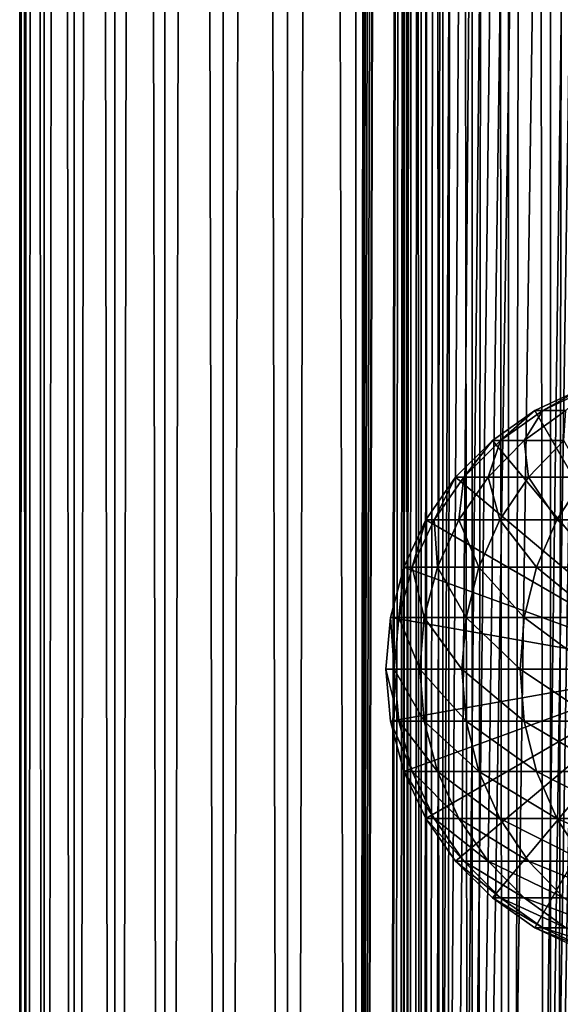
# Model space of a CAD drawing. Extents: x 0 to 350, y 0 to 1040.
# Drawn here: x 0 to 20, y 200 to 236 of the extents above; entities that cross this region are included whole.
import ezdxf

# ---------------------------------------------------------------- set-up
doc = ezdxf.new("R2010")
doc.units = 0
doc.header["$MEASUREMENT"] = 0

msp = doc.modelspace()

# ---------------------------------------------------------------- linework, layer by layer
for points in [[(0.627883, 1.5, 53.254745), (0.627883, 1038.5, 53.254745), (0.399999, 1038.5, 50.650024)], [(0.627883, 1.5, 53.254745), (0.399999, 1038.5, 50.650024), (0.399999, 1.5, 50.650024)], [(0.399999, 1.5, 50.650024), (0.399999, 1038.5, 50.650024), (0.627883, 1038.5, 48.0453)], [(0.399999, 1.5, 50.650024), (0.627883, 1038.5, 48.0453), (0.627883, 1.5, 48.0453)], [(1.304608, 1.5, 55.780327), (1.304608, 1038.5, 55.780327), (0.627883, 1038.5, 53.254745)], [(1.304608, 1.5, 55.780327), (0.627883, 1038.5, 53.254745), (0.627883, 1.5, 53.254745)], [(0.627883, 1.5, 48.0453), (0.627883, 1038.5, 48.0453), (1.304608, 1038.5, 45.519722)], [(0.627883, 1.5, 48.0453), (1.304608, 1038.5, 45.519722), (1.304608, 1.5, 45.519722)], [(2.409618, 1.5, 58.150024), (2.409618, 1038.5, 58.150024), (1.304608, 1038.5, 55.780327)], [(2.409618, 1.5, 58.150024), (1.304608, 1038.5, 55.780327), (1.304608, 1.5, 55.780327)], [(1.304608, 1.5, 45.519722), (1.304608, 1038.5, 45.519722), (2.409618, 1038.5, 43.150024)], [(1.304608, 1.5, 45.519722), (2.409618, 1038.5, 43.150024), (2.409618, 1.5, 43.150024)], [(3.909331, 1.5, 60.291836), (3.909331, 1038.5, 60.291836), (2.409618, 1038.5, 58.150024)], [(3.909331, 1.5, 60.291836), (2.409618, 1038.5, 58.150024), (2.409618, 1.5, 58.150024)], [(2.409618, 1.5, 43.150024), (2.409618, 1038.5, 43.150024), (3.909331, 1038.5, 41.008209)], [(2.409618, 1.5, 43.150024), (3.909331, 1038.5, 41.008209), (3.909331, 1.5, 41.008209)], [(5.758185, 1.5, 62.14069), (5.758185, 1038.5, 62.14069), (3.909331, 1038.5, 60.291836)], [(5.758185, 1.5, 62.14069), (3.909331, 1038.5, 60.291836), (3.909331, 1.5, 60.291836)], [(3.909331, 1.5, 41.008209), (3.909331, 1038.5, 41.008209), (5.758185, 1038.5, 39.159359)], [(3.909331, 1.5, 41.008209), (5.758185, 1038.5, 39.159359), (5.758185, 1.5, 39.159359)], [(7.9, 1.5, 63.640404), (7.9, 1038.5, 63.640404), (5.758185, 1038.5, 62.14069)], [(7.9, 1.5, 63.640404), (5.758185, 1038.5, 62.14069), (5.758185, 1.5, 62.14069)], [(5.758185, 1.5, 39.159359), (5.758185, 1038.5, 39.159359), (7.9, 1038.5, 37.659645)], [(5.758185, 1.5, 39.159359), (7.9, 1038.5, 37.659645), (7.9, 1.5, 37.659645)], [(10.269696, 1.5, 64.745415), (10.269696, 1038.5, 64.745415), (7.9, 1038.5, 63.640404)], [(10.269696, 1.5, 64.745415), (7.9, 1038.5, 63.640404), (7.9, 1.5, 63.640404)], [(7.9, 1.5, 37.659645), (7.9, 1038.5, 37.659645), (10.269696, 1038.5, 36.554634)], [(7.9, 1.5, 37.659645), (10.269696, 1038.5, 36.554634), (10.269696, 1.5, 36.554634)], [(12.795275, 1.5, 65.422142), (12.795275, 1038.5, 65.422142), (10.269696, 1038.5, 64.745415)], [(12.795275, 1.5, 65.422142), (10.269696, 1038.5, 64.745415), (10.269696, 1.5, 64.745415)], [(10.269696, 1.5, 36.554634), (10.269696, 1038.5, 36.554634), (12.795275, 1038.5, 35.877907)], [(10.269696, 1.5, 36.554634), (12.795275, 1038.5, 35.877907), (12.795275, 1.5, 35.877907)], [(13.899999, 1003.999939, 65.574837), (12.795275, 1038.5, 65.422142), (12.795275, 1.5, 65.422142)], [(12.795275, 1.5, 35.877907), (12.795275, 1038.5, 35.877907), (15.399998, 1038.5, 35.650024)], [(12.795275, 1.5, 35.877907), (15.399998, 1038.5, 35.650024), (15.399998, 1.5, 35.650024)], [(14.714835, 1038.5, 52.534107), (14.714835, 1.5, 52.534107), (14.549998, 1038.5, 50.650024)], [(14.549998, 1038.5, 50.650024), (14.714835, 1.5, 52.534107), (14.549998, 1.5, 50.650024)], [(14.549998, 1038.5, 50.650024), (14.549998, 1.5, 50.650024), (14.714835, 1038.5, 48.765942)], [(14.714835, 1038.5, 48.765942), (14.549998, 1.5, 50.650024), (14.714835, 1.5, 48.765942)], [(15.204332, 1038.5, 54.360943), (15.204332, 1.5, 54.360943), (14.714835, 1038.5, 52.534107)], [(14.714835, 1038.5, 52.534107), (15.204332, 1.5, 54.360943), (14.714835, 1.5, 52.534107)], [(14.714835, 1038.5, 48.765942), (14.714835, 1.5, 48.765942), (15.204332, 1038.5, 46.939106)], [(15.204332, 1038.5, 46.939106), (14.714835, 1.5, 48.765942), (15.204332, 1.5, 46.939106)], [(16.003624, 1038.5, 56.075024), (16.003624, 1.5, 56.075024), (15.204332, 1038.5, 54.360943)], [(15.204332, 1038.5, 54.360943), (16.003624, 1.5, 56.075024), (15.204332, 1.5, 54.360943)], [(15.204332, 1038.5, 46.939106), (15.204332, 1.5, 46.939106), (16.003624, 1038.5, 45.225025)], [(16.003624, 1038.5, 45.225025), (15.204332, 1.5, 46.939106), (16.003624, 1.5, 45.225025)], [(15.399998, 1.5, 35.650024), (15.399998, 1038.5, 35.650024), (37.899998, 1.5, 35.650024)], [(37.899998, 1.5, 35.650024), (15.399998, 1038.5, 35.650024), (37.899998, 1038.5, 35.650024)], [(17.088417, 1038.5, 57.624268), (17.088417, 1.5, 57.624268), (16.003624, 1038.5, 56.075024)], [(16.003624, 1038.5, 56.075024), (17.088417, 1.5, 57.624268), (16.003624, 1.5, 56.075024)], [(16.003624, 1038.5, 45.225025), (16.003624, 1.5, 45.225025), (17.088417, 1038.5, 43.675777)], [(17.088417, 1038.5, 43.675777), (16.003624, 1.5, 45.225025), (17.088417, 1.5, 43.675777)], [(18.425753, 1038.5, 58.961605), (18.425753, 1.5, 58.961605), (17.088417, 1038.5, 57.624268)], [(17.088417, 1038.5, 57.624268), (18.425753, 1.5, 58.961605), (17.088417, 1.5, 57.624268)], [(17.088417, 1038.5, 43.675777), (17.088417, 1.5, 43.675777), (18.425753, 1038.5, 42.338444)], [(18.425753, 1038.5, 42.338444), (17.088417, 1.5, 43.675777), (18.425753, 1.5, 42.338444)], [(17.829334, 44.426491, 65.650024), (19.4, 45.526279, 65.650024), (37.899998, 1038.5, 65.650024)], [(37.899998, 1038.5, 65.650024), (35.899998, 1003.999939, 65.650024), (17.829334, 44.426491, 65.650024)], [(19.974998, 1038.5, 60.046398), (19.974998, 1.5, 60.046398), (18.425753, 1038.5, 58.961605)], [(18.425753, 1038.5, 58.961605), (19.974998, 1.5, 60.046398), (18.425753, 1.5, 58.961605)], [(18.425753, 1038.5, 42.338444), (18.425753, 1.5, 42.338444), (19.974998, 1038.5, 41.253647)], [(19.974998, 1038.5, 41.253647), (18.425753, 1.5, 42.338444), (19.974998, 1.5, 41.253647)], [(37.899998, 1038.5, 65.650024), (19.4, 45.526279, 65.650024), (21.137777, 46.336617, 65.650024)], [(21.689079, 1038.5, 60.845688), (21.689079, 1.5, 60.845688), (19.974998, 1038.5, 60.046398)], [(19.974998, 1038.5, 60.046398), (21.689079, 1.5, 60.845688), (19.974998, 1.5, 60.046398)], [(19.974998, 1038.5, 41.253647), (19.974998, 1.5, 41.253647), (21.689079, 1038.5, 40.454357)], [(21.689079, 1038.5, 40.454357), (19.974998, 1.5, 41.253647), (21.689079, 1.5, 40.454357)], [(12.795275, 1.5, 65.422142), (13.941624, 1003.044006, 65.578957), (13.899999, 1003.999939, 65.574837)], [(17.829334, 44.426491, 65.650024), (35.899998, 1003.999939, 65.650024), (35.732883, 1002.089844, 65.650024)], [(12.795275, 1.5, 65.422142), (14.067114, 1002.089844, 65.590683), (13.941624, 1003.044006, 65.578957)], [(14.275815, 1001.149292, 65.607841), (14.067114, 1002.089844, 65.590683), (12.795275, 1.5, 65.422142)], [(17.829334, 44.426491, 65.650024), (35.732883, 1002.089844, 65.650024), (35.236618, 1000.237793, 65.650024)], [(14.56338, 1000.237793, 65.626671), (14.275815, 1001.149292, 65.607841), (12.795275, 1.5, 65.422142)], [(12.795275, 1.5, 65.422142), (14.92923, 999.354187, 65.642632), (14.56338, 1000.237793, 65.626671)], [(35.236618, 1000.237793, 65.650024), (34.426277, 998.5, 65.650024), (17.829334, 44.426491, 65.650024)], [(12.795275, 1.5, 65.422142), (15.37372, 998.5, 65.650002), (14.92923, 999.354187, 65.642632)], [(13.899999, 36, 65.574837), (15.37372, 998.5, 65.650002), (12.795275, 1.5, 65.422142)], [(13.899999, 36, 65.574837), (15.399998, 998.454773, 65.650024), (15.37372, 998.5, 65.650002)], [(13.941521, 36.954868, 65.578949), (15.399998, 998.454773, 65.650024), (13.899999, 36, 65.574837)], [(13.941521, 36.954868, 65.578949), (14.067114, 37.91013, 65.590683), (15.399998, 998.454773, 65.650024)], [(15.399998, 998.454773, 65.650024), (14.067114, 37.91013, 65.590683), (14.275381, 38.849121, 65.607803)], [(15.399998, 998.454773, 65.650024), (14.275381, 38.849121, 65.607803), (14.56338, 39.762222, 65.626671)], [(14.56338, 39.762222, 65.626671), (14.928798, 40.644905, 65.642624), (15.399998, 998.454773, 65.650024)], [(15.399998, 998.454773, 65.650024), (14.928798, 40.644905, 65.642624), (15.373718, 41.5, 65.650002)], [(15.399998, 998.454773, 65.650024), (15.373718, 41.5, 65.650002), (15.399998, 41.545269, 65.650024)], [(15.399998, 41.545269, 65.650024), (16.473509, 996.929321, 65.650024), (15.399998, 998.454773, 65.650024)], [(17.829334, 44.426491, 65.650024), (34.426277, 998.5, 65.650024), (33.326488, 996.929321, 65.650024)], [(15.399998, 41.545269, 65.650024), (17.829334, 995.573547, 65.650024), (16.473509, 996.929321, 65.650024)], [(17.829334, 44.426491, 65.650024), (33.326488, 996.929321, 65.650024), (31.970661, 995.573547, 65.650024)], [(19.4, 994.473694, 65.650024), (17.829334, 995.573547, 65.650024), (15.399998, 41.545269, 65.650024)], [(31.970661, 995.573547, 65.650024), (30.399998, 994.473694, 65.650024), (17.829334, 44.426491, 65.650024)], [(21.137777, 993.663391, 65.650024), (19.4, 994.473694, 65.650024), (15.399998, 41.545269, 65.650024)], [(28.66222, 993.663391, 65.650024), (15.399998, 41.545269, 65.650024), (30.399998, 994.473694, 65.650024)], [(30.399998, 994.473694, 65.650024), (15.399998, 41.545269, 65.650024), (16.473509, 43.070663, 65.650024)], [(30.399998, 994.473694, 65.650024), (16.473509, 43.070663, 65.650024), (17.829334, 44.426491, 65.650024)], [(28.66222, 993.663391, 65.650024), (26.810129, 993.167114, 65.650024), (15.399998, 41.545269, 65.650024)], [(15.399998, 41.545269, 65.650024), (22.989868, 993.167114, 65.650024), (21.137777, 993.663391, 65.650024)], [(26.810129, 993.167114, 65.650024), (24.9, 993, 65.650024), (15.399998, 41.545269, 65.650024)], [(15.399998, 41.545269, 65.650024), (24.9, 993, 65.650024), (22.989868, 993.167114, 65.650024)], [(24.899998, 212, 64.650024), (19.399998, 221.526276, 64.650024), (21.137777, 222.336624, 64.650024)], [(21.137777, 222.336624, 92.650024), (21.137777, 222.336624, 64.650024), (19.399998, 221.526276, 64.650024)], [(21.137777, 222.336624, 92.650024), (19.399998, 221.526276, 64.650024), (19.399998, 221.526276, 92.650024)], [(19.686508, 221.526276, 98.482048), (21.137777, 222.336624, 92.650024), (19.399998, 221.526276, 92.650024)], [(20.543274, 221.526276, 104.257896), (21.415918, 222.336624, 98.311714), (19.686508, 221.526276, 98.482048)], [(21.415918, 222.336624, 98.311714), (21.137777, 222.336624, 92.650024), (19.686508, 221.526276, 98.482048)], [(24.899998, 212, 64.650024), (17.829334, 220.426483, 64.650024), (19.399998, 221.526276, 64.650024)], [(19.399998, 221.526276, 92.650024), (19.399998, 221.526276, 64.650024), (17.829334, 220.426483, 64.650024)], [(19.399998, 221.526276, 92.650024), (17.829334, 220.426483, 64.650024), (17.829334, 220.426483, 92.650024)], [(18.123407, 220.426483, 98.635994), (19.399998, 221.526276, 92.650024), (17.829334, 220.426483, 92.650024)], [(19.00279, 220.426483, 104.564316), (19.686508, 221.526276, 98.482048), (18.123407, 220.426483, 98.635994)], [(19.686508, 221.526276, 98.482048), (19.399998, 221.526276, 92.650024), (18.123407, 220.426483, 98.635994)], [(20.459017, 220.426483, 110.377899), (20.543274, 221.526276, 104.257896), (19.00279, 220.426483, 104.564316)], [(20.543274, 221.526276, 104.257896), (19.686508, 221.526276, 98.482048), (19.00279, 220.426483, 104.564316)], [(16.473509, 219.070663, 64.650024), (17.829334, 220.426483, 64.650024), (24.899998, 212, 64.650024)], [(17.829334, 220.426483, 92.650024), (17.829334, 220.426483, 64.650024), (16.473509, 219.070663, 64.650024)], [(17.829334, 220.426483, 92.650024), (16.473509, 219.070663, 64.650024), (16.473509, 219.070663, 92.650024)], [(16.774111, 219.070663, 98.76889), (17.829334, 220.426483, 92.650024), (16.473509, 219.070663, 92.650024)], [(17.673018, 219.070663, 104.828827), (18.123407, 220.426483, 98.635994), (16.774111, 219.070663, 98.76889)], [(18.123407, 220.426483, 98.635994), (17.829334, 220.426483, 92.650024), (16.774111, 219.070663, 98.76889)], [(19.161573, 219.070663, 110.771477), (19.00279, 220.426483, 104.564316), (17.673018, 219.070663, 104.828827)], [(19.00279, 220.426483, 104.564316), (18.123407, 220.426483, 98.635994), (17.673018, 219.070663, 104.828827)], [(20.459017, 220.426483, 110.377899), (19.00279, 220.426483, 104.564316), (19.161573, 219.070663, 110.771477)], [(21.225443, 219.070663, 116.539604), (20.459017, 220.426483, 110.377899), (19.161573, 219.070663, 110.771477)], [(24.899998, 212, 64.650024), (15.373718, 217.5, 64.650024), (16.473509, 219.070663, 64.650024)], [(16.473509, 219.070663, 92.650024), (16.473509, 219.070663, 64.650024), (15.373718, 217.5, 64.650024)], [(16.473509, 219.070663, 92.650024), (15.373718, 217.5, 64.650024), (15.373718, 217.5, 92.650024)], [(15.679615, 217.5, 98.876686), (16.473509, 219.070663, 92.650024), (15.373718, 217.5, 92.650024)], [(16.594358, 217.5, 105.043388), (16.774111, 219.070663, 98.76889), (15.679615, 217.5, 98.876686)], [(16.774111, 219.070663, 98.76889), (16.473509, 219.070663, 92.650024), (15.679615, 217.5, 98.876686)], [(18.109138, 217.5, 111.090729), (17.673018, 219.070663, 104.828827), (16.594358, 217.5, 105.043388)], [(17.673018, 219.070663, 104.828827), (16.774111, 219.070663, 98.76889), (16.594358, 217.5, 105.043388)], [(19.161573, 219.070663, 110.771477), (17.673018, 219.070663, 104.828827), (18.109138, 217.5, 111.090729)], [(20.20937, 217.5, 116.96048), (19.161573, 219.070663, 110.771477), (18.109138, 217.5, 111.090729)], [(21.225443, 219.070663, 116.539604), (19.161573, 219.070663, 110.771477), (20.20937, 217.5, 116.96048)], [(22.874821, 217.5, 122.596107), (21.225443, 219.070663, 116.539604), (20.20937, 217.5, 116.96048)], [(24.899998, 212, 64.650024), (14.563379, 215.762222, 64.650024), (15.373718, 217.5, 64.650024)], [(15.373718, 217.5, 92.650024), (15.373718, 217.5, 64.650024), (14.563379, 215.762222, 64.650024)], [(15.373718, 217.5, 92.650024), (14.563379, 215.762222, 64.650024), (14.563379, 215.762222, 92.650024)], [(14.873178, 215.762222, 98.956116), (15.373718, 217.5, 92.650024), (14.563379, 215.762222, 92.650024)], [(15.79959, 215.762222, 105.201477), (15.679615, 217.5, 98.876686), (14.873178, 215.762222, 98.956116)], [(15.679615, 217.5, 98.876686), (15.373718, 217.5, 92.650024), (14.873178, 215.762222, 98.956116)], [(16.594358, 217.5, 105.043388), (15.679615, 217.5, 98.876686), (15.79959, 215.762222, 105.201477)], [(17.333693, 215.762222, 111.325958), (16.594358, 217.5, 105.043388), (15.79959, 215.762222, 105.201477)], [(18.109138, 217.5, 111.090729), (16.594358, 217.5, 105.043388), (17.333693, 215.762222, 111.325958)], [(19.460712, 215.762222, 117.270584), (18.109138, 217.5, 111.090729), (17.333693, 215.762222, 111.325958)], [(20.20937, 217.5, 116.96048), (18.109138, 217.5, 111.090729), (19.460712, 215.762222, 117.270584)], [(22.160166, 215.762222, 122.978096), (20.20937, 217.5, 116.96048), (19.460712, 215.762222, 117.270584)], [(22.874821, 217.5, 122.596107), (20.20937, 217.5, 116.96048), (22.160166, 215.762222, 122.978096)], [(14.067113, 213.910126, 64.650024), (14.563379, 215.762222, 64.650024), (24.899998, 212, 64.650024)], [(14.563379, 215.762222, 92.650024), (14.563379, 215.762222, 64.650024), (14.067113, 213.910126, 64.650024)], [(14.563379, 215.762222, 92.650024), (14.067113, 213.910126, 64.650024), (14.067113, 213.910126, 92.650024)], [(14.379301, 213.910126, 99.004761), (14.563379, 215.762222, 92.650024), (14.067113, 213.910126, 92.650024)], [(15.312859, 213.910126, 105.298286), (14.873178, 215.762222, 98.956116), (14.379301, 213.910126, 99.004761)], [(14.873178, 215.762222, 98.956116), (14.563379, 215.762222, 92.650024), (14.379301, 213.910126, 99.004761)], [(15.79959, 215.762222, 105.201477), (14.873178, 215.762222, 98.956116), (15.312859, 213.910126, 105.298286)], [(16.858795, 213.910126, 111.470016), (15.79959, 215.762222, 105.201477), (15.312859, 213.910126, 105.298286)], [(17.333693, 215.762222, 111.325958), (15.79959, 215.762222, 105.201477), (16.858795, 213.910126, 111.470016)], [(19.002222, 213.910126, 117.460495), (17.333693, 215.762222, 111.325958), (16.858795, 213.910126, 111.470016)], [(19.460712, 215.762222, 117.270584), (17.333693, 215.762222, 111.325958), (19.002222, 213.910126, 117.460495)], [(21.722498, 213.910126, 123.212036), (19.460712, 215.762222, 117.270584), (19.002222, 213.910126, 117.460495)], [(22.160166, 215.762222, 122.978096), (19.460712, 215.762222, 117.270584), (21.722498, 213.910126, 123.212036)], [(24.899998, 212, 64.650024), (13.899999, 212, 64.650024), (14.067113, 213.910126, 64.650024)], [(14.067113, 213.910126, 92.650024), (14.067113, 213.910126, 64.650024), (13.899999, 212, 64.650024)], [(14.067113, 213.910126, 92.650024), (13.899999, 212, 64.650024), (13.899999, 212, 92.650024)], [(14.212991, 212, 99.021141), (14.067113, 213.910126, 92.650024), (13.899999, 212, 92.650024)], [(14.379301, 213.910126, 99.004761), (14.067113, 213.910126, 92.650024), (14.212991, 212, 99.021141)], [(15.148955, 212, 105.330894), (14.379301, 213.910126, 99.004761), (14.212991, 212, 99.021141)], [(15.312859, 213.910126, 105.298286), (14.379301, 213.910126, 99.004761), (15.148955, 212, 105.330894)], [(16.698875, 212, 111.518524), (15.312859, 213.910126, 105.298286), (15.148955, 212, 105.330894)], [(16.858795, 213.910126, 111.470016), (15.312859, 213.910126, 105.298286), (16.698875, 212, 111.518524)], [(18.84783, 212, 117.524445), (16.858795, 213.910126, 111.470016), (16.698875, 212, 111.518524)], [(19.002222, 213.910126, 117.460495), (16.858795, 213.910126, 111.470016), (18.84783, 212, 117.524445)], [(21.575117, 212, 123.29081), (19.002222, 213.910126, 117.460495), (18.84783, 212, 117.524445)], [(21.722498, 213.910126, 123.212036), (19.002222, 213.910126, 117.460495), (21.575117, 212, 123.29081)], [(24.899998, 212, 64.650024), (14.067113, 210.089874, 64.650024), (13.899999, 212, 64.650024)], [(13.899999, 212, 92.650024), (13.899999, 212, 64.650024), (14.067113, 210.089874, 64.650024)], [(13.899999, 212, 92.650024), (14.067113, 210.089874, 64.650024), (14.067113, 210.089874, 92.650024)], [(14.212991, 212, 99.021141), (13.899999, 212, 92.650024), (14.379301, 210.089874, 99.004761)], [(14.379301, 210.089874, 99.004761), (13.899999, 212, 92.650024), (14.067113, 210.089874, 92.650024)], [(14.563379, 208.237778, 64.650024), (14.067113, 210.089874, 64.650024), (24.899998, 212, 64.650024)], [(15.148955, 212, 105.330894), (14.212991, 212, 99.021141), (15.312859, 210.089874, 105.298286)], [(15.312859, 210.089874, 105.298286), (14.212991, 212, 99.021141), (14.379301, 210.089874, 99.004761)], [(24.899998, 212, 64.650024), (15.373718, 206.5, 64.650024), (14.563379, 208.237778, 64.650024)], [(16.698875, 212, 111.518524), (15.148955, 212, 105.330894), (16.858795, 210.089874, 111.470016)], [(16.858795, 210.089874, 111.470016), (15.148955, 212, 105.330894), (15.312859, 210.089874, 105.298286)], [(24.899998, 212, 64.650024), (16.473509, 204.929337, 64.650024), (15.373718, 206.5, 64.650024)], [(17.829334, 203.573517, 64.650024), (16.473509, 204.929337, 64.650024), (24.899998, 212, 64.650024)], [(18.84783, 212, 117.524445), (16.698875, 212, 111.518524), (19.002222, 210.089874, 117.460495)], [(19.002222, 210.089874, 117.460495), (16.698875, 212, 111.518524), (16.858795, 210.089874, 111.470016)], [(24.899998, 212, 64.650024), (19.399998, 202.473724, 64.650024), (17.829334, 203.573517, 64.650024)], [(21.575117, 212, 123.29081), (18.84783, 212, 117.524445), (21.722498, 210.089874, 123.212036)], [(21.722498, 210.089874, 123.212036), (18.84783, 212, 117.524445), (19.002222, 210.089874, 117.460495)], [(24.899998, 212, 64.650024), (21.137777, 201.663376, 64.650024), (19.399998, 202.473724, 64.650024)], [(14.067113, 210.089874, 92.650024), (14.067113, 210.089874, 64.650024), (14.563379, 208.237778, 64.650024)], [(14.067113, 210.089874, 92.650024), (14.563379, 208.237778, 64.650024), (14.563379, 208.237778, 92.650024)], [(14.379301, 210.089874, 99.004761), (14.067113, 210.089874, 92.650024), (14.873178, 208.237778, 98.956116)], [(14.873178, 208.237778, 98.956116), (14.067113, 210.089874, 92.650024), (14.563379, 208.237778, 92.650024)], [(15.312859, 210.089874, 105.298286), (14.379301, 210.089874, 99.004761), (15.79959, 208.237778, 105.201477)], [(15.79959, 208.237778, 105.201477), (14.379301, 210.089874, 99.004761), (14.873178, 208.237778, 98.956116)], [(16.858795, 210.089874, 111.470016), (15.312859, 210.089874, 105.298286), (17.333693, 208.237778, 111.325958)], [(17.333693, 208.237778, 111.325958), (15.312859, 210.089874, 105.298286), (15.79959, 208.237778, 105.201477)], [(19.002222, 210.089874, 117.460495), (16.858795, 210.089874, 111.470016), (19.460712, 208.237778, 117.270584)], [(19.460712, 208.237778, 117.270584), (16.858795, 210.089874, 111.470016), (17.333693, 208.237778, 111.325958)], [(21.722498, 210.089874, 123.212036), (19.002222, 210.089874, 117.460495), (22.160166, 208.237778, 122.978096)], [(22.160166, 208.237778, 122.978096), (19.002222, 210.089874, 117.460495), (19.460712, 208.237778, 117.270584)], [(14.563379, 208.237778, 92.650024), (14.563379, 208.237778, 64.650024), (15.373718, 206.5, 64.650024)], [(14.563379, 208.237778, 92.650024), (15.373718, 206.5, 64.650024), (15.373718, 206.5, 92.650024)], [(14.873178, 208.237778, 98.956116), (14.563379, 208.237778, 92.650024), (15.679615, 206.5, 98.876686)], [(15.679615, 206.5, 98.876686), (14.563379, 208.237778, 92.650024), (15.373718, 206.5, 92.650024)], [(15.79959, 208.237778, 105.201477), (14.873178, 208.237778, 98.956116), (16.594358, 206.5, 105.043388)], [(16.594358, 206.5, 105.043388), (14.873178, 208.237778, 98.956116), (15.679615, 206.5, 98.876686)], [(17.333693, 208.237778, 111.325958), (15.79959, 208.237778, 105.201477), (18.109138, 206.5, 111.090729)], [(18.109138, 206.5, 111.090729), (15.79959, 208.237778, 105.201477), (16.594358, 206.5, 105.043388)], [(19.460712, 208.237778, 117.270584), (17.333693, 208.237778, 111.325958), (20.20937, 206.5, 116.96048)], [(20.20937, 206.5, 116.96048), (17.333693, 208.237778, 111.325958), (18.109138, 206.5, 111.090729)], [(22.160166, 208.237778, 122.978096), (19.460712, 208.237778, 117.270584), (22.874821, 206.5, 122.596107)], [(22.874821, 206.5, 122.596107), (19.460712, 208.237778, 117.270584), (20.20937, 206.5, 116.96048)], [(15.373718, 206.5, 92.650024), (15.373718, 206.5, 64.650024), (16.473509, 204.929337, 64.650024)], [(15.373718, 206.5, 92.650024), (16.473509, 204.929337, 64.650024), (16.473509, 204.929337, 92.650024)], [(15.679615, 206.5, 98.876686), (15.373718, 206.5, 92.650024), (16.774111, 204.929337, 98.76889)], [(16.774111, 204.929337, 98.76889), (15.373718, 206.5, 92.650024), (16.473509, 204.929337, 92.650024)], [(16.594358, 206.5, 105.043388), (15.679615, 206.5, 98.876686), (17.673018, 204.929337, 104.828827)], [(17.673018, 204.929337, 104.828827), (15.679615, 206.5, 98.876686), (16.774111, 204.929337, 98.76889)], [(18.109138, 206.5, 111.090729), (16.594358, 206.5, 105.043388), (19.161573, 204.929337, 110.771477)], [(19.161573, 204.929337, 110.771477), (16.594358, 206.5, 105.043388), (17.673018, 204.929337, 104.828827)], [(20.20937, 206.5, 116.96048), (18.109138, 206.5, 111.090729), (21.225443, 204.929337, 116.539604)], [(21.225443, 204.929337, 116.539604), (18.109138, 206.5, 111.090729), (19.161573, 204.929337, 110.771477)], [(22.874821, 206.5, 122.596107), (20.20937, 206.5, 116.96048), (23.844751, 204.929337, 122.077667)], [(23.844751, 204.929337, 122.077667), (20.20937, 206.5, 116.96048), (21.225443, 204.929337, 116.539604)], [(16.473509, 204.929337, 92.650024), (16.473509, 204.929337, 64.650024), (17.829334, 203.573517, 64.650024)], [(16.473509, 204.929337, 92.650024), (17.829334, 203.573517, 64.650024), (17.829334, 203.573517, 92.650024)], [(16.774111, 204.929337, 98.76889), (16.473509, 204.929337, 92.650024), (18.123407, 203.573517, 98.635994)], [(18.123407, 203.573517, 98.635994), (16.473509, 204.929337, 92.650024), (17.829334, 203.573517, 92.650024)], [(17.673018, 204.929337, 104.828827), (16.774111, 204.929337, 98.76889), (19.00279, 203.573517, 104.564316)], [(19.00279, 203.573517, 104.564316), (16.774111, 204.929337, 98.76889), (18.123407, 203.573517, 98.635994)], [(19.161573, 204.929337, 110.771477), (17.673018, 204.929337, 104.828827), (20.459017, 203.573517, 110.377899)], [(20.459017, 203.573517, 110.377899), (17.673018, 204.929337, 104.828827), (19.00279, 203.573517, 104.564316)], [(21.225443, 204.929337, 116.539604), (19.161573, 204.929337, 110.771477), (22.478062, 203.573517, 116.02076)], [(22.478062, 203.573517, 116.02076), (19.161573, 204.929337, 110.771477), (20.459017, 203.573517, 110.377899)], [(17.829334, 203.573517, 92.650024), (17.829334, 203.573517, 64.650024), (19.399998, 202.473724, 64.650024)], [(17.829334, 203.573517, 92.650024), (19.399998, 202.473724, 64.650024), (19.399998, 202.473724, 92.650024)], [(18.123407, 203.573517, 98.635994), (17.829334, 203.573517, 92.650024), (19.686508, 202.473724, 98.482048)], [(19.686508, 202.473724, 98.482048), (17.829334, 203.573517, 92.650024), (19.399998, 202.473724, 92.650024)], [(19.00279, 203.573517, 104.564316), (18.123407, 203.573517, 98.635994), (20.543274, 202.473724, 104.257896)], [(20.543274, 202.473724, 104.257896), (18.123407, 203.573517, 98.635994), (19.686508, 202.473724, 98.482048)], [(20.459017, 203.573517, 110.377899), (19.00279, 203.573517, 104.564316), (21.962048, 202.473724, 109.921959)], [(21.962048, 202.473724, 109.921959), (19.00279, 203.573517, 104.564316), (20.543274, 202.473724, 104.257896)], [(19.399998, 202.473724, 92.650024), (19.399998, 202.473724, 64.650024), (21.137777, 201.663376, 64.650024)], [(19.399998, 202.473724, 92.650024), (21.137777, 201.663376, 64.650024), (21.137777, 201.663376, 92.650024)], [(19.686508, 202.473724, 98.482048), (19.399998, 202.473724, 92.650024), (21.415918, 201.663376, 98.311714)], [(21.415918, 201.663376, 98.311714), (19.399998, 202.473724, 92.650024), (21.137777, 201.663376, 92.650024)], [(20.543274, 202.473724, 104.257896), (19.686508, 202.473724, 98.482048), (22.247662, 201.663376, 103.918877)], [(22.247662, 201.663376, 103.918877), (19.686508, 202.473724, 98.482048), (21.415918, 201.663376, 98.311714)]]:
    msp.add_3dface(points)

doc.saveas('drawing.dxf')
